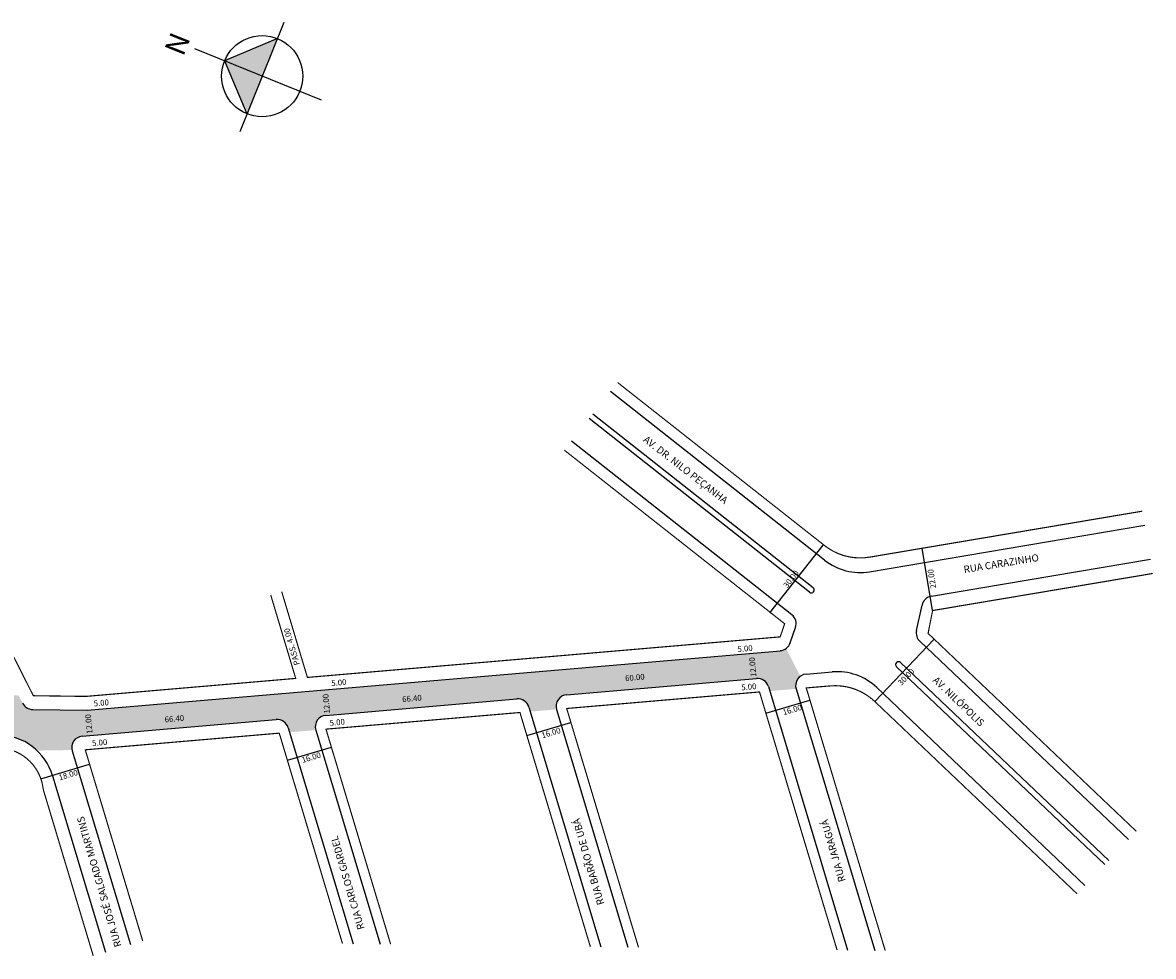
# Model space of a CAD drawing. Extents: x 15 to 1555, y -422 to -97.
# Drawn here: x 1161 to 1555, y -422 to -97 of the extents above; entities that cross this region are included whole.
import ezdxf

# ---------------------------------------------------------------- set-up
doc = ezdxf.new("R2010")
doc.units = 0
doc.header["$MEASUREMENT"] = 0
doc.layers.get('0').update_dxf_attribs({"linetype": 'CONTINUOUS'})
doc.styles.get("Standard").update_dxf_attribs({"font": 'ARIAL.TTF'})

msp = doc.modelspace()

# ---------------------------------------------------------------- hatches: boundary and pattern name
at = {"linetype": 'ByBlock'}
for points in [[(1249.85, -102.07), (1244.56, -115.2), (1231.43, -109.91)], [(1231.43, -109.91), (1239.27, -128.33), (1244.56, -115.2)]]:
    msp.add_hatch(color=7, dxfattribs=at).paths.add_polyline_path(points)
msp.add_hatch(color=51).paths.add_polyline_path([(1249.43, -339.35, -0.354931), (1253.6, -342.18), (1254.08, -343.77), (1263.24, -342.98, -0.474498), (1266.73, -337.87), (1333.31, -332.16, -0.354931), (1337.48, -334.99), (1337.96, -336.57), (1347.12, -335.79, -0.474498), (1350.61, -330.67), (1416.78, -325, -0.354931), (1420.96, -327.83), (1421.43, -329.42), (1430.59, -328.63, -0.317574), (1432.08, -324.26), (1427.14, -314.59, -0.137), (1425.13, -315.34), (1183.58, -336.06), (1164.61, -335.82, -0.279596), (1161.09, -333.63), (1159.74, -330.96), (1149.41, -330.82, -0.474498), (1145.43, -335.57), (1035.92, -334.12, -0.279315), (1032.4, -331.92), (1031.05, -329.25), (1020.72, -329.11, -0.474498), (1016.74, -333.86), (837.03, -331.47, -0.414214), (833.09, -327.42), (833.1, -326.62), (825.1, -326.51), (825.09, -327.31, -0.414214), (821.03, -331.26), (685.85, -329.46, -0.414214), (681.9, -325.41), (681.91, -324.61), (673.91, -324.5), (673.9, -325.3, -0.414214), (669.85, -329.25), (538.71, -327.51, -0.414214), (534.76, -323.45), (534.77, -322.65), (525.77, -322.53), (525.76, -323.33, -0.414214), (521.71, -327.28), (387.82, -325.5, -0.414214), (383.88, -321.45), (383.89, -320.65), (374.89, -320.53), (374.88, -321.33, -0.414214), (370.82, -325.27), (239.44, -323.53, -0.414214), (235.49, -319.48), (235.5, -318.68), (226.25, -318.55), (226.24, -319.35, -0.414214), (222.19, -323.3), (26.8, -320.7), (26.68, -329.94, -0.086183), (28.03, -329.72), (138.38, -331.19, -0.414214), (142.32, -335.24), (142.31, -336.04), (151.31, -336.16), (151.32, -335.36, -0.414214), (155.37, -331.41), (222.07, -332.3, -0.414214), (226.01, -336.35), (226, -337.15), (235.25, -337.27), (235.26, -336.47, -0.414214), (239.32, -332.53), (370.7, -334.27, -0.414214), (374.65, -338.33), (374.64, -339.13), (383.64, -339.25), (383.65, -338.45, -0.414214), (387.7, -334.5), (521.59, -336.28, -0.414214), (525.54, -340.33), (525.53, -341.13), (534.53, -341.25), (534.54, -340.45, -0.414214), (538.59, -336.51), (669.73, -338.25, -0.414214), (673.67, -342.3), (673.66, -343.1), (681.66, -343.21), (681.67, -342.41, -0.414214), (685.73, -338.46), (820.92, -340.26, -0.414214), (824.86, -344.31), (824.85, -345.11), (832.85, -345.22), (832.86, -344.42, -0.414214), (836.91, -340.47), (972.35, -342.27, -0.414214), (976.3, -346.32), (976.29, -347.12), (985.59, -347.25), (985.6, -346.45, -0.414214), (989.65, -342.5), (1152.65, -344.67, -0.188431), (1166.14, -350.15), (1178.26, -349.95, -0.449742), (1181.83, -345.15)])

# ---------------------------------------------------------------- linework, layer by layer
for p, q in [((1252.08, -96.55), (1236.76, -134.55)), ((1249.85, -102.07), (1231.43, -109.91)), ((1265.29, -123.56), (1221.07, -105.73)), ((1231.43, -109.91), (1239.27, -128.33))]:
    msp.add_line(p, q, dxfattribs=at)
for p, q in [((1440.54, -283.81), (1365.94, -225.06)), ((1435.3, -294.96), (1358.52, -234.49)), ((1436.54, -293.39), (1359.76, -232.92)), ((1429.11, -302.82), (1352.33, -242.35)), ((1456.23, -287.82), (1552.1, -271.67)), ((1421.52, -302.11), (1440.08, -278.55)), ((1478.19, -301.36), (1474.53, -279.67)), ((1477.75, -296.37), (1554.09, -283.51)), ((1472.56, -308.32), (1474.51, -299.45)), ((1428.57, -312.65), (1430.42, -307.26)), ((1458.02, -333.03), (1478.69, -311.29)), ((1473.72, -312.08), (1546.42, -381.17)), ((1183.58, -336.06), (1425.13, -315.34)), ((1434.09, -323.51), (1443.21, -322.73)), ((1465.59, -320.91), (1538.16, -389.87)), ((1466.97, -319.46), (1539.54, -388.42)), ((1350.61, -330.67), (1416.78, -325)), ((1420.96, -327.83), (1448.57, -419.67)), ((1430.6, -328.65), (1458.01, -419.8)), ((1458.7, -328.16), (1531.27, -397.12)), ((1266.73, -337.87), (1333.31, -332.16)), ((1420.1, -337.15), (1435.43, -332.55)), ((1164.61, -335.82), (1183.58, -336.06)), ((1337.48, -334.99), (1362.61, -418.55)), ((1347.13, -335.81), (1372.04, -418.67)), ((1181.83, -345.15), (1249.43, -339.35)), ((1253.6, -342.18), (1276.22, -417.41)), ((1336.82, -344.94), (1352.14, -340.35)), ((1263.24, -343), (1285.66, -417.54)), ((1178.34, -350.28), (1198.63, -417.75)), ((1253.35, -353.5), (1268.67, -348.9)), ((1167.44, -359.94), (1184.44, -354.84)), ((1171.54, -358.91), (1190.01, -420.34))]:
    msp.add_line(p, q)
at = {"const_width": 0.4}
for points in [[(1551.26, -266.74), (1456.26, -282.75, -0.211577), (1440.56, -278.74), (1368.42, -221.92)], [(1528.51, -400.02), (1458.02, -333.03, 0.214565), (1442.54, -327.61), (1434.16, -328.32), (1461.68, -419.85)], [(1078.81, -380.38), (1079.23, -348.49), (1149.38, -349.43, -0.436653), (1168.27, -363.66), (1185.7, -421.64)]]:
    msp.add_lwpolyline(points, format="xyb", dxfattribs=at)
for points in [[(1251.37, -294.76), (1260.32, -324.66), (1425.07, -310.53), (1426.64, -305.96), (1349.86, -245.49)], [(1247.54, -295.91), (1256.25, -325), (1183.17, -331.27), (1164.82, -331.03), (1128.43, -259.03)], [(1554.92, -288.44), (1478.19, -301.36), (1476.61, -309.31), (1549.18, -378.27)], [(1444.9, -419.63), (1417.87, -329.72), (1350.68, -335.48), (1375.71, -418.72)], [(1358.94, -418.5), (1334.39, -336.88), (1266.8, -342.68), (1289.33, -417.59)], [(1272.55, -417.37), (1250.51, -344.07), (1182.92, -349.87), (1202.94, -416.45)]]:
    msp.add_lwpolyline(points, dxfattribs=at)
at = {"linetype": 'ByBlock'}
msp.add_circle((1244.56, -115.2), 14.15, dxfattribs=at)
for centre, radius, start, end in [((1452.91, -268.1), 20, 231.7768, 279.562), ((1435.92, -294.18), 1, 231.7768, 51.7768), ((1478.42, -300.31), 4, 99.562, 167.6312), ((1426.64, -305.96), 4, 341.0494, 51.7768), ((1476.47, -309.18), 4, 167.6312, 226.4616), ((1424.78, -311.35), 4, 274.9018, 341.0494), ((1444.92, -342.66), 20, 46.4616, 94.9018), ((1466.28, -320.18), 1, 46.4616, 226.4616), ((1417.13, -328.98), 4, 16.7364, 94.9018), ((1434.43, -327.5), 4, 94.9018, 196.7364), ((1350.96, -334.66), 4, 94.9018, 196.7364), ((1164.66, -331.82), 4, 206.8151, 269.2981), ((1333.65, -336.14), 4, 16.7364, 94.9018), ((1267.07, -341.85), 4, 94.9018, 196.7364), ((1249.77, -343.34), 4, 16.7364, 94.9018), ((1152.39, -364.67), 20, 16.7364, 89.2384), ((1182.18, -349.13), 4, 94.9018, 196.7364)]:
    msp.add_arc(centre, radius, start, end)

# ---------------------------------------------------------------- texts
for s, height, rotation, p in [('AV. DR. NILO PEÇANHA', 2.5, 322.2384, (1377.12, -242.28)), ('RUA CARAZINHO', 2.5, 9.2384, (1489.22, -288.32)), ('30.00', 2, 52.2384, (1427.55, -293.7)), ('22.00', 2, 99.2384, (1479.46, -293.53)), ('PASS. 4.00', 2, 106.2384, (1257.69, -320.09)), ('5.00', 2, 5.2384, (1410.28, -315.85)), ('12.00', 2, 95.2384, (1416.8, -324.35)), ('30.00', 2, 46.2384, (1467.32, -327.61)), ('5.00', 2, 5.2384, (1268.72, -327.69)), ('60.00', 2, 5.2384, (1371.12, -325.98)), ('5.00', 2, 5.2384, (1411.59, -329.17)), ('AV. NILÓPOLIS', 2.5, 316.2384, (1478.03, -325.91)), ('12.00', 2, 95.2384, (1268.23, -337.12)), ('66.40', 2, 5.2384, (1293.44, -333.29)), ('5.00', 2, 5.2384, (1185.94, -334.76)), ('16.00', 2, 16.5483, (1426.3, -337.85)), ('12.00', 2, 95.2384, (1185.45, -344.18)), ('66.40', 2, 5.2384, (1210.67, -340.35)), ('5.00', 2, 5.2384, (1268.17, -341.55)), ('16.00', 2, 16.5483, (1342.23, -345.89)), ('5.00', 2, 5.2384, (1185.39, -348.62)), ('16.00', 2, 16.5483, (1258.69, -354.46)), ('18.00', 2, 16.5483, (1174, -360.54)), ('RUA JOSÉ SALGADO MARTINS', 2.5, 106.2384, (1195.57, -418.18)), ('RUA BARÃO DE UBÁ', 2.5, 106.2384, (1363.81, -403.52)), ('RUA JARAGUÁ', 2.5, 106.2384, (1447.88, -395.49)), ('RUA CARLOS GARDEL', 2.5, 106.2384, (1280.26, -412.1))]:
    msp.add_text(s, height=height, rotation=rotation).set_placement(p)
at = {"linetype": 'ByBlock', "insert": (1219.7, -102), "char_height": 7.22, "width": 38.7368, "attachment_point": 1, "rotation": 248.0381}
msp.add_mtext('{\\fArial|b1|i0|c0|p34;N}', dxfattribs=at)

doc.saveas('drawing.dxf')
